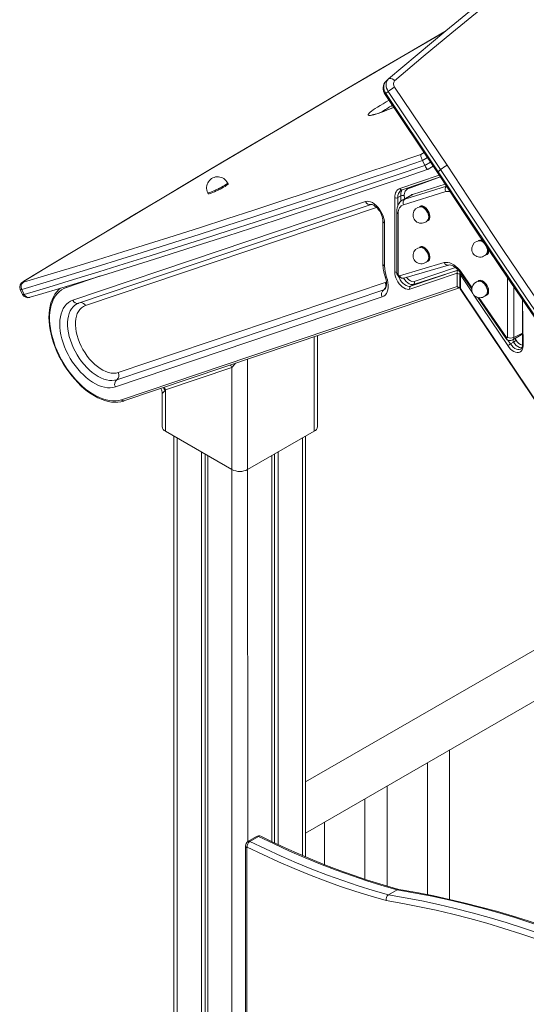
# Model space of a CAD drawing. Units: millimetres. Extents: x -3368 to 21295, y -8793 to 2871.
# Drawn here: x 5955 to 6413, y -4308 to -3418 of the extents above; entities that cross this region are included whole.
import ezdxf

# ---------------------------------------------------------------- set-up
doc = ezdxf.new("R2010")
doc.units = ezdxf.units.MM

msp = doc.modelspace()

# ---------------------------------------------------------------- linework, layer by layer
at = {"color": 7, "linetype": 'Continuous', "lineweight": 15}
for p, q in [((6288.49, -3471.88), (6286.3, -3473.81)), ((6285.51, -3485.86), (6332.87, -3556.49)), ((6288.32, -3483.19), (6286.13, -3485.12)), ((6286.13, -3485.12), (6333.48, -3555.74)), ((6335.67, -3553.81), (6288.32, -3483.19)), ((6294.06, -3479.21), (6341.42, -3549.86)), ((6319.23, -3545.64), (6321.43, -3550.1)), ((6324.25, -3553.58), (6329.05, -3550.81)), ((6335.67, -3553.81), (6333.48, -3555.74)), ((6143.61, -3566.81), (6143.17, -3565.92)), ((6300.77, -3572), (6335.39, -3560.33)), ((6339.71, -3566.93), (6311.09, -3576)), ((6125.22, -3574.73), (6125.66, -3575.63)), ((6300.22, -3572.25), (6300.77, -3572)), ((6340.28, -3573.64), (6302.16, -3585.72)), ((6003.26, -3671.88), (6267.78, -3582.72)), ((6294.16, -3646.19), (6294.16, -3579.17)), ((6299.82, -3577.54), (6296.99, -3579.17)), ((6309.2, -3576.74), (6301.43, -3581.23)), ((6303.31, -3580.49), (6311.09, -3576)), ((6008.4, -3674.57), (6272.91, -3585.42)), ((6296.11, -3592.02), (6296.11, -3646.71)), ((6297.28, -3593.65), (6297.28, -3648.35)), ((6317.15, -3587.32), (6316.85, -3587.49)), ((6283.5, -3600.21), (6283.5, -3638.84)), ((6284.97, -3602.25), (6284.97, -3640.88)), ((6323.85, -3599.62), (6324.15, -3599.44)), ((6370.23, -3617.96), (6369.93, -3618.14)), ((6317.15, -3623.98), (6316.85, -3624.15)), ((6298.37, -3649.66), (6338.97, -3637.82)), ((6323.85, -3636.28), (6324.15, -3636.1)), ((6376.93, -3630.26), (6377.23, -3630.09)), ((6302.26, -3651.89), (6342.69, -3640.09)), ((6308.45, -3659.2), (6351.26, -3644.77)), ((6044.4, -3737.13), (6285.61, -3655.84)), ((6350.73, -3647.38), (6307.91, -3661.81)), ((6350.73, -3659.54), (6350.73, -3647.38)), ((6352.97, -3648.19), (6352.97, -3660.36)), ((6353.56, -3649.01), (6353.56, -3661.17)), ((6354.02, -3647.44), (6363.8, -3661.57)), ((6370.23, -3654.62), (6369.93, -3654.8)), ((5955.73, -3662.25), (5957.93, -3666.72)), ((5957.15, -3662.08), (5959.34, -3666.55)), ((6284.27, -3662.35), (6043.06, -3743.64)), ((6047.42, -3761.77), (6350.73, -3659.54)), ((6049.47, -3762.85), (6352.78, -3660.62)), ((6311.28, -3657.57), (6308.45, -3659.2)), ((6353.31, -3661.47), (6656.62, -4113.89)), ((6353.56, -3661.17), (6656.86, -4113.59)), ((6282.93, -3668.85), (6041.72, -3750.15)), ((6369.13, -3669.28), (6394.64, -3706.18)), ((6376.93, -3666.92), (6377.23, -3666.75)), ((6409.54, -3671.2), (6409.54, -3712.32)), ((6224.26, -3786.05), (6224.26, -3703.94)), ((6400.78, -3707.72), (6408.55, -3703.22)), ((6401.49, -3709.65), (6398.66, -3711.28)), ((6147.08, -3732.61), (6086.98, -3752.86)), ((6147.08, -3824.83), (6147.08, -3732.61)), ((6086.98, -3752.86), (6086.98, -3790.14)), ((6084.05, -3756.11), (6084.05, -3786.05)), ((6086.98, -3790.14), (6147.08, -3824.83)), ((6094.66, -3794.57), (6094.66, -4592.23)), ((6161.22, -3824.83), (6221.33, -3790.14)), ((6213.65, -4174.72), (6213.65, -3794.57)), ((6119.5, -3808.91), (6119.5, -4552.26)), ((6122.78, -3810.8), (6122.78, -4553.98)), ((6125.16, -3812.18), (6125.16, -4555.98)), ((6183.14, -3812.18), (6183.14, -4161)), ((6185.53, -3810.8), (6185.53, -4162.11)), ((6188.8, -3808.91), (6188.8, -4163.64)), ((6529.74, -3924.63), (6213.65, -4107.1)), ((6213.65, -4153.29), (6552.06, -3957.93)), ((6343.76, -4213.14), (6343.76, -4078.18)), ((6323.76, -4089.73), (6323.76, -4208.91)), ((6287.19, -4201.13), (6287.19, -4110.84)), ((6267.19, -4122.38), (6267.19, -4194.93)), ((6230.62, -4181.68), (6230.62, -4143.49)), ((6169.33, -4156.4), (6161.55, -4160.89)), ((6163.27, -4160.79), (6171.05, -4156.3)), ((6159.35, -4164.81), (6159.35, -4867.99)), ((6160.52, -4166.45), (6160.52, -4869.62)), ((6288.53, -4209.02), (6296.31, -4204.53))]:
    msp.add_line(p, q, dxfattribs=at)
at = {"color": 8, "linetype": 'Continuous', "lineweight": 15}
for p, q in [((6286.43, -3492.63), (6289.05, -3491.14)), ((6317.75, -3540.09), (6320.72, -3538.38)), ((6323.81, -3542.99), (6319.23, -3545.64)), ((6321.43, -3550.1), (6326.58, -3547.13)), ((6298.72, -3570.92), (6334.44, -3558.88)), ((6335.39, -3560.33), (6306.13, -3571.23)), ((6303.31, -3580.49), (6340.95, -3568.83)), ((6296.99, -3579.17), (6296.99, -3586.75)), ((6299.82, -3582.43), (6299.82, -3577.54)), ((6302.65, -3577.54), (6303.31, -3580.49)), ((6277.81, -3588.06), (6014.72, -3676.73)), ((6351.62, -3644.57), (6311.28, -3657.57)), ((6311.81, -3654.97), (6349.15, -3642.38)), ((6351.26, -3644.77), (6351.62, -3644.57)), ((6353.53, -3646.81), (6353.45, -3646.71)), ((6354.46, -3646.77), (6363.96, -3660.5)), ((6028.25, -3649.92), (5997.56, -3660.26)), ((6364.49, -3665.31), (6353.56, -3649.01)), ((6396.15, -3705.43), (6396.15, -3651.51)), ((6285.18, -3661.93), (6284.27, -3662.35)), ((6401.81, -3659.83), (6401.81, -3705.43)), ((6396.37, -3712.87), (6365.73, -3667.16)), ((6370.19, -3669.51), (6395.07, -3705.49)), ((6409.54, -3671.2), (6410.13, -3713.13)), ((6221.33, -3790.14), (6221.33, -3704.93)), ((6396.21, -3707.62), (6398.66, -3711.28)), ((6401.49, -3709.65), (6400.78, -3707.72)), ((6401.81, -3705.43), (6409.54, -3701.59)), ((6402.78, -3706.56), (6403.79, -3708.06)), ((6161.22, -3725.18), (6161.22, -3824.83)), ((6097.58, -3796.26), (6097.58, -4590.54)), ((6210.72, -3796.26), (6210.72, -4173.48)), ((6147.08, -3824.83), (6147.08, -5184.07)), ((6161.22, -3824.83), (6161.57, -4160.93))]:
    msp.add_line(p, q, dxfattribs=at)
at = {"color": 7, "linetype": 'Continuous', "lineweight": 15, "flags": 128}
for points in [[(6288.49, -3471.88), (6314.3, -3450.01), (6340.34, -3428.41), (6366.61, -3407.09), (6393.11, -3386.05), (6419.84, -3365.28), (6446.79, -3344.8), (6473.96, -3324.59), (6501.36, -3304.67), (6528.97, -3285.03), (6556.8, -3265.67), (6557.03, -3265.54)], [(6372.09, -3408.93), (6345.85, -3430.23), (6319.84, -3451.79), (6294.07, -3473.63)], [(6339.43, -3429.17), (6330.62, -3434.29), (6302.47, -3450.7), (6274.51, -3467.04), (6246.73, -3483.32), (6219.13, -3499.53), (6191.72, -3515.68), (6164.5, -3531.76), (6137.48, -3547.78), (6110.64, -3563.72), (6084, -3579.59), (6057.55, -3595.4), (6031.3, -3611.13), (6005.25, -3626.79), (5979.4, -3642.37), (5958.65, -3654.92)], [(6286.3, -3473.81), (6285.42, -3474.88), (6284.78, -3476.13), (6284.37, -3477.52), (6284.22, -3479.02), (6284.32, -3480.57), (6284.69, -3482.13), (6285.29, -3483.66), (6286.13, -3485.12)], [(6288.32, -3483.19), (6287.49, -3481.73), (6286.88, -3480.2), (6286.52, -3478.63), (6286.41, -3477.08), (6286.56, -3475.59), (6286.97, -3474.2), (6287.62, -3472.95), (6288.49, -3471.88)], [(6288.49, -3471.88), (6289.41, -3471.44), (6290.6, -3471.48), (6291.94, -3471.97), (6293.27, -3472.87), (6294.04, -3473.59), (6294.07, -3473.63)], [(6293.32, -3497.51), (6292.37, -3497.92), (6289.47, -3499.13), (6286.74, -3500.22), (6284.2, -3501.21), (6281.86, -3502.07), (6279.76, -3502.8), (6277.92, -3503.39), (6276.36, -3503.85), (6275.11, -3504.16), (6274.3, -3504.33), (6273.81, -3504.4), (6273.62, -3504.42), (6273.63, -3504.42)], [(5958.75, -3655.49), (5980.74, -3648.89), (6003.02, -3642.14), (6025.57, -3635.23), (6048.41, -3628.16), (6071.53, -3620.93), (6094.93, -3613.54), (6118.61, -3606), (6142.55, -3598.3), (6166.78, -3590.45), (6191.27, -3582.44), (6216.03, -3574.28), (6241.06, -3565.96), (6266.36, -3557.49), (6291.93, -3548.86), (6317.75, -3540.09)], [(6317.75, -3540.09), (6317.75, -3540.09), (6317.64, -3540.7), (6317.84, -3541.97), (6318.24, -3543.29), (6318.68, -3544.42), (6319.23, -3545.64)], [(6319.23, -3545.64), (6293.17, -3554.5), (6267.38, -3563.2), (6241.86, -3571.76), (6216.6, -3580.15), (6191.62, -3588.39), (6166.91, -3596.48), (6142.48, -3604.4), (6118.33, -3612.17), (6094.45, -3619.78), (6070.86, -3627.23), (6047.55, -3634.52), (6024.52, -3641.65), (6001.77, -3648.62), (5979.32, -3655.43), (5957.15, -3662.08)], [(5959.34, -3666.55), (5981.51, -3659.9), (6003.97, -3653.09), (6026.71, -3646.12), (6049.74, -3638.99), (6073.05, -3631.7), (6096.65, -3624.25), (6120.52, -3616.64), (6144.68, -3608.87), (6169.11, -3600.94), (6193.82, -3592.86), (6218.8, -3584.62), (6244.05, -3576.22), (6269.57, -3567.67), (6295.37, -3558.97), (6321.43, -3550.1)], [(5964.57, -3669.21), (5973.18, -3666.64), (5993.51, -3660.52), (6014.07, -3654.27), (6034.88, -3647.88), (6055.92, -3641.36), (6077.19, -3634.7), (6098.7, -3627.92), (6120.45, -3621), (6142.42, -3613.95), (6164.63, -3606.77), (6187.06, -3599.45), (6209.73, -3592.01), (6232.62, -3584.44), (6255.73, -3576.73), (6279.07, -3568.9), (6302.64, -3560.94), (6324.25, -3553.58)], [(6321.43, -3550.1), (6322.03, -3551.24), (6322.6, -3552.17), (6323.29, -3553.06), (6323.97, -3553.6), (6324.25, -3553.58)], [(6332.87, -3556.49), (6342.73, -3571.54), (6365.99, -3606.68), (6389.48, -3641.69), (6413.19, -3676.57), (6437.12, -3711.32), (6461.27, -3745.93), (6485.64, -3780.41), (6510.23, -3814.76), (6535.03, -3848.96), (6560.05, -3883.02), (6585.28, -3916.93), (6610.72, -3950.71), (6636.38, -3984.33), (6662.24, -4017.81), (6688.31, -4051.13), (6714.58, -4084.3), (6739.67, -4115.58), (6741.45, -4117.79)], [(6333.48, -3555.74), (6358.88, -3594.32), (6384.56, -3632.74), (6410.51, -3671), (6436.72, -3709.11), (6463.2, -3747.06), (6489.94, -3784.84), (6516.94, -3822.46), (6544.2, -3859.9), (6571.72, -3897.18), (6599.49, -3934.29), (6627.51, -3971.21), (6655.79, -4007.96), (6684.32, -4044.53), (6713.1, -4080.92), (6742.12, -4117.12)], [(6744.31, -4115.19), (6715.29, -4078.99), (6686.51, -4042.6), (6657.99, -4006.03), (6629.71, -3969.28), (6601.68, -3932.35), (6573.91, -3895.25), (6546.39, -3857.97), (6519.13, -3820.52), (6492.13, -3782.91), (6465.39, -3745.12), (6438.92, -3707.18), (6412.7, -3669.07), (6386.76, -3630.8), (6361.08, -3592.38), (6335.67, -3553.81)], [(6341.42, -3549.86), (6366.81, -3588.41), (6392.47, -3626.8), (6418.39, -3665.03), (6444.59, -3703.11), (6471.04, -3741.03), (6497.76, -3778.78), (6524.74, -3816.37), (6551.98, -3853.79), (6579.48, -3891.04), (6607.23, -3928.12), (6635.23, -3965.02), (6663.49, -4001.74), (6691.99, -4038.28), (6720.75, -4074.64), (6749.75, -4110.81)], [(6125.66, -3575.63), (6125.9, -3575.71), (6126.45, -3575.63), (6127.31, -3575.38), (6128.42, -3574.99), (6129.76, -3574.46), (6131.28, -3573.82), (6132.92, -3573.08), (6134.62, -3572.27), (6136.32, -3571.43), (6137.96, -3570.57), (6139.48, -3569.75), (6140.82, -3568.97), (6141.95, -3568.27), (6142.8, -3567.69), (6143.36, -3567.23), (6143.61, -3566.91), (6143.61, -3566.81)], [(6294.16, -3579.17), (6294.24, -3577.66), (6294.46, -3576.25), (6294.84, -3574.96), (6295.36, -3573.82), (6296.02, -3572.83), (6296.8, -3572.01), (6297.71, -3571.37), (6298.72, -3570.92)], [(6300.22, -3572.25), (6300.12, -3572.29), (6300.1, -3572.3)], [(6306.13, -3571.23), (6305.36, -3571.58), (6304.67, -3572.07), (6304.06, -3572.69), (6303.56, -3573.45), (6303.17, -3574.32), (6302.88, -3575.3), (6302.7, -3576.38), (6302.65, -3577.54)], [(6267.78, -3582.72), (6269.19, -3582.45), (6270.73, -3582.52), (6272.36, -3582.95), (6274.05, -3583.7), (6275.74, -3584.78), (6277.4, -3586.15), (6278.98, -3587.77), (6280.44, -3589.6), (6281.75, -3591.61), (6282.87, -3593.72), (6283.77, -3595.9), (6284.43, -3598.09), (6284.83, -3600.22), (6284.97, -3602.25)], [(6301.43, -3581.23), (6300.06, -3582.19), (6298.86, -3583.4), (6297.86, -3584.82), (6297.08, -3586.44), (6296.52, -3588.25), (6296.19, -3590.24), (6296.11, -3592.02)], [(6311.09, -3576), (6309.76, -3576.45), (6309.2, -3576.74)], [(6272.91, -3585.42), (6272.95, -3585.41), (6273.2, -3585.39), (6273.66, -3585.45), (6274.39, -3585.68), (6275.29, -3586.11), (6276.32, -3586.77), (6277.41, -3587.66), (6278.53, -3588.77), (6279.61, -3590.07), (6280.63, -3591.53), (6281.53, -3593.1), (6282.28, -3594.72), (6282.86, -3596.33), (6283.25, -3597.87), (6283.46, -3599.28), (6283.5, -3600.21)], [(6302.16, -3585.72), (6301.08, -3586.08), (6300.12, -3586.63), (6299.28, -3587.39), (6298.57, -3588.33), (6298.01, -3589.45), (6297.61, -3590.72), (6297.36, -3592.13), (6297.28, -3593.65)], [(6325.6, -3596.24), (6325.48, -3594.89), (6325.11, -3593.47), (6324.52, -3592.05), (6323.74, -3590.69), (6322.8, -3589.47), (6321.75, -3588.44), (6320.65, -3587.66), (6319.55, -3587.17), (6318.5, -3586.99), (6317.57, -3587.13), (6317.15, -3587.32)], [(6324.89, -3596.65), (6324.77, -3595.3), (6324.4, -3593.88), (6323.81, -3592.46), (6323.03, -3591.1), (6322.09, -3589.88), (6321.05, -3588.85), (6319.94, -3588.07), (6318.84, -3587.58), (6317.8, -3587.4), (6317.46, -3587.41)], [(6377.98, -3627.29), (6377.85, -3625.95), (6377.49, -3624.53), (6376.9, -3623.1), (6376.11, -3621.74), (6375.17, -3620.52), (6374.13, -3619.5), (6373.03, -3618.72), (6371.93, -3618.22), (6370.88, -3618.04), (6370.55, -3618.05)], [(6325.6, -3632.9), (6325.48, -3631.56), (6325.11, -3630.14), (6324.52, -3628.71), (6323.74, -3627.35), (6322.8, -3626.13), (6321.75, -3625.1), (6320.65, -3624.33), (6319.55, -3623.83), (6318.5, -3623.65), (6317.57, -3623.79), (6317.15, -3623.98)], [(6324.89, -3633.31), (6324.77, -3631.96), (6324.4, -3630.54), (6323.81, -3629.12), (6323.03, -3627.76), (6322.09, -3626.54), (6321.05, -3625.51), (6319.94, -3624.73), (6318.84, -3624.24), (6317.8, -3624.06), (6317.46, -3624.07)], [(6378.68, -3626.88), (6378.56, -3625.54), (6378.5, -3625.22)], [(6338.97, -3637.82), (6340.54, -3637.63), (6342.22, -3637.75), (6343.98, -3638.2), (6345.8, -3638.96), (6347.63, -3640.02), (6349.45, -3641.36), (6351.22, -3642.95), (6352.9, -3644.76), (6354.46, -3646.77)], [(6307.91, -3661.81), (6306.69, -3662.03), (6305.35, -3661.93), (6303.94, -3661.51), (6302.48, -3660.79), (6301.03, -3659.77), (6299.62, -3658.49), (6298.31, -3657), (6297.12, -3655.33), (6296.1, -3653.54), (6295.27, -3651.67), (6294.66, -3649.79), (6294.29, -3647.94), (6294.16, -3646.19)], [(6342.69, -3640.09), (6343.02, -3640.03), (6343.82, -3640), (6344.77, -3640.14), (6345.95, -3640.51), (6347.24, -3641.12), (6348.61, -3641.97), (6350.02, -3643.05), (6351.43, -3644.36), (6352.81, -3645.88), (6354.12, -3647.57)], [(6354.02, -3647.44), (6354.01, -3647.41), (6354.17, -3647.1), (6354.44, -3646.8), (6354.46, -3646.77)], [(5959.04, -3654.73), (5958.63, -3654.99), (5958.32, -3655.22), (5958.12, -3655.4), (5958.03, -3655.52), (5958.04, -3655.6), (5958.17, -3655.62), (5958.41, -3655.58), (5958.75, -3655.49)], [(5959.04, -3654.73), (5959.01, -3654.74), (5958.65, -3654.92)], [(6286.81, -3651.03), (6287.55, -3653.51), (6288.04, -3655.94), (6288.27, -3658.28), (6288.24, -3660.48), (6287.95, -3662.51), (6287.4, -3664.33), (6286.61, -3665.9), (6285.59, -3667.19), (6284.35, -3668.18), (6282.93, -3668.85)], [(6285.62, -3650.62), (6285.95, -3651.62), (6286.43, -3653.53), (6286.72, -3655.32), (6286.83, -3656.95), (6286.76, -3658.38), (6286.56, -3659.57), (6286.27, -3660.51), (6285.92, -3661.18), (6285.57, -3661.63), (6285.2, -3661.92), (6285.18, -3661.93)], [(6378.68, -3663.54), (6378.56, -3662.2), (6378.19, -3660.78), (6377.6, -3659.36), (6376.82, -3658), (6375.88, -3656.78), (6374.84, -3655.75), (6373.73, -3654.97), (6372.63, -3654.48), (6371.59, -3654.3), (6370.65, -3654.43), (6370.23, -3654.62)], [(6377.98, -3663.95), (6377.85, -3662.61), (6377.49, -3661.19), (6376.9, -3659.76), (6376.11, -3658.41), (6375.17, -3657.18), (6374.13, -3656.16), (6373.03, -3655.38), (6371.93, -3654.88), (6370.88, -3654.7), (6370.55, -3654.71)], [(5990.87, -3661.96), (5990.53, -3662.24), (5988.72, -3664.16), (5987.11, -3666.33), (5985.69, -3668.73), (5984.48, -3671.35), (5983.49, -3674.19), (5982.71, -3677.23), (5982.16, -3680.45), (5981.83, -3683.83), (5981.74, -3687.35), (5981.88, -3690.99), (5982.24, -3694.73), (5982.83, -3698.56), (5983.64, -3702.44), (5984.67, -3706.36), (5985.9, -3710.3), (5987.34, -3714.24), (5988.97, -3718.16), (5990.79, -3722.03), (5992.78, -3725.84), (5994.94, -3729.57), (5997.25, -3733.19), (5999.71, -3736.69), (6002.29, -3740.06), (6004.99, -3743.26), (6007.79, -3746.29), (6010.68, -3749.12), (6013.64, -3751.75), (6016.66, -3754.16), (6019.72, -3756.33), (6022.81, -3758.25), (6025.91, -3759.92), (6029.01, -3761.31), (6032.08, -3762.43), (6035.12, -3763.26), (6038.11, -3763.8), (6041.02, -3764.04), (6043.83, -3763.98), (6046.54, -3763.62), (6048.96, -3763.01), (6049.47, -3762.85)], [(5997.56, -3660.26), (5995.16, -3661.25), (5992.94, -3662.54), (5990.9, -3664.14), (5989.05, -3666.02), (5987.41, -3668.18), (5985.98, -3670.61), (5984.78, -3673.28), (5983.81, -3676.19), (5983.08, -3679.31), (5982.59, -3682.63), (5982.35, -3686.12), (5982.36, -3689.77), (5982.61, -3693.54), (5983.11, -3697.43), (5983.86, -3701.4), (5984.84, -3705.42), (5986.05, -3709.48), (5987.49, -3713.56), (5989.14, -3717.61), (5991, -3721.63), (5993.05, -3725.58), (5995.29, -3729.44), (5997.69, -3733.18), (6000.25, -3736.79), (6002.94, -3740.24), (6005.75, -3743.51), (6008.67, -3746.58), (6011.67, -3749.43), (6014.74, -3752.05), (6017.85, -3754.41), (6021, -3756.5), (6024.15, -3758.31), (6027.29, -3759.83), (6030.41, -3761.05), (6033.47, -3761.97), (6036.47, -3762.56), (6039.38, -3762.84), (6042.19, -3762.8), (6044.87, -3762.44), (6047.42, -3761.77)], [(5990.87, -3661.96), (5991.2, -3661.67), (5992.1, -3660.91)], [(6041.72, -3750.15), (6039.46, -3750.73), (6037.07, -3750.98), (6034.56, -3750.92), (6031.96, -3750.53), (6029.28, -3749.83), (6026.54, -3748.81), (6023.77, -3747.49), (6020.99, -3745.87), (6018.23, -3743.98), (6015.49, -3741.81), (6012.82, -3739.4), (6010.22, -3736.77), (6007.72, -3733.92), (6005.34, -3730.89), (6003.09, -3727.7), (6001.01, -3724.38), (5999.1, -3720.95), (5997.37, -3717.43), (5995.85, -3713.87), (5994.54, -3710.28), (5993.46, -3706.7), (5992.61, -3703.16), (5992, -3699.67), (5991.63, -3696.28), (5991.52, -3693.01), (5991.65, -3689.88), (5992.04, -3686.92), (5992.66, -3684.16), (5993.53, -3681.61), (5994.63, -3679.3), (5995.96, -3677.25), (5997.5, -3675.46), (5999.24, -3673.97), (6001.16, -3672.77), (6003.26, -3671.88)], [(6014.72, -3676.73), (6012.85, -3677.55), (6011.15, -3678.7), (6009.66, -3680.16), (6008.39, -3681.91), (6007.34, -3683.93), (6006.54, -3686.21), (6006, -3688.71), (6005.71, -3691.42), (6005.68, -3694.29), (6005.92, -3697.3), (6006.41, -3700.42), (6007.16, -3703.6), (6008.15, -3706.83), (6009.37, -3710.06), (6010.82, -3713.25), (6012.48, -3716.37), (6014.32, -3719.39), (6016.32, -3722.27), (6018.48, -3724.99), (6020.75, -3727.5), (6023.12, -3729.79), (6025.56, -3731.83), (6028.05, -3733.6), (6030.55, -3735.08), (6033.04, -3736.25), (6035.49, -3737.09), (6037.88, -3737.61), (6040.18, -3737.79), (6042.36, -3737.63), (6044.4, -3737.13)], [(6006.67, -3675.36), (6008.02, -3674.71), (6008.4, -3674.57)], [(6394.64, -3706.18), (6394.63, -3706.15), (6394.78, -3705.83), (6395.05, -3705.51), (6395.07, -3705.49)], [(6395.07, -3705.49), (6395.24, -3705.68), (6395.42, -3705.82), (6395.61, -3705.91), (6395.79, -3705.93), (6395.94, -3705.89), (6396.06, -3705.79), (6396.13, -3705.63), (6396.15, -3705.43)], [(6410.13, -3713.13), (6410, -3714.74), (6409.63, -3716.15), (6409.02, -3717.34), (6408.19, -3718.25), (6407.17, -3718.86), (6405.98, -3719.16), (6404.66, -3719.13), (6403.26, -3718.79), (6401.81, -3718.13), (6400.35, -3717.17), (6398.93, -3715.95), (6397.59, -3714.51), (6396.37, -3712.87)], [(6163.27, -4160.79), (6177.35, -4167.58), (6191.41, -4174.02), (6205.43, -4180.1), (6219.41, -4185.83), (6233.35, -4191.19), (6247.24, -4196.2), (6261.07, -4200.84), (6274.83, -4205.11), (6288.53, -4209.02)], [(6296.31, -4204.53), (6282.61, -4200.62), (6268.84, -4196.35), (6255.01, -4191.71), (6241.13, -4186.7), (6227.19, -4181.33), (6213.21, -4175.61), (6199.19, -4169.53), (6185.13, -4163.09), (6171.05, -4156.3)], [(6297.89, -4204.21), (6292.67, -4202.74), (6280.72, -4199.23), (6268.71, -4195.44), (6256.66, -4191.37), (6244.56, -4187.03), (6232.41, -4182.4), (6220.24, -4177.5), (6208.03, -4172.33), (6195.79, -4166.89), (6183.52, -4161.18), (6173.09, -4156.11)], [(6286.54, -4214.26), (6272.81, -4210.35), (6259, -4206.06), (6245.14, -4201.41), (6231.21, -4196.4), (6217.24, -4191.02), (6203.22, -4185.29), (6189.16, -4179.19), (6175.06, -4172.74), (6160.94, -4165.94)], [(6297.89, -4204.21), (6297.29, -4204.19), (6296.31, -4204.53)], [(6603.56, -4315.53), (6588.91, -4307.53), (6574.27, -4299.8), (6559.63, -4292.34), (6545.01, -4285.14), (6530.41, -4278.2), (6515.82, -4271.54), (6501.26, -4265.15), (6486.73, -4259.03), (6472.23, -4253.19), (6457.76, -4247.62), (6443.33, -4242.32), (6428.94, -4237.31), (6414.6, -4232.57), (6400.3, -4228.12), (6386.06, -4223.94), (6371.86, -4220.05), (6357.73, -4216.44), (6343.65, -4213.12), (6329.65, -4210.08), (6315.7, -4207.32), (6301.83, -4204.86), (6297.89, -4204.21)], [(6627.93, -4346.43), (6612.12, -4337.11), (6596.3, -4328.09), (6580.49, -4319.38), (6564.69, -4310.97), (6548.9, -4302.87), (6533.13, -4295.09), (6517.38, -4287.61), (6501.65, -4280.45), (6485.96, -4273.61), (6470.3, -4267.09), (6454.67, -4260.89), (6439.09, -4255.01), (6423.56, -4249.45), (6408.07, -4244.22), (6392.64, -4239.32), (6377.27, -4234.75), (6361.97, -4230.5), (6346.73, -4226.59), (6331.57, -4223), (6316.48, -4219.76), (6301.47, -4216.84), (6286.54, -4214.26)], [(6288.53, -4209.02), (6303.49, -4211.61), (6318.54, -4214.54), (6333.67, -4217.8), (6348.88, -4221.39), (6364.16, -4225.31), (6379.5, -4229.57), (6394.91, -4234.16), (6410.38, -4239.08), (6425.9, -4244.32), (6441.48, -4249.89), (6457.1, -4255.79), (6472.77, -4262.01), (6488.47, -4268.55), (6504.21, -4275.41), (6519.97, -4282.59), (6535.77, -4290.08), (6551.58, -4297.89), (6567.41, -4306.01), (6583.25, -4314.44), (6599.1, -4323.18), (6614.96, -4332.22), (6630.81, -4341.56)]]:
    msp.add_lwpolyline(points, dxfattribs=at)
at = {"color": 8, "linetype": 'Continuous', "lineweight": 15, "flags": 128}
for points in [[(6339.43, -3429.17), (6332.48, -3433.24), (6302.47, -3450.74), (6272.66, -3468.16), (6243.06, -3485.51), (6213.68, -3502.79), (6184.5, -3519.99), (6155.54, -3537.11), (6126.8, -3554.15), (6098.28, -3571.12), (6069.98, -3588.01), (6041.91, -3604.81), (6014.06, -3621.54), (5986.43, -3638.17), (5959.04, -3654.73)], [(6285.51, -3485.86), (6285.51, -3485.85), (6285.56, -3485.71), (6285.77, -3485.46), (6286.13, -3485.12)], [(6293.32, -3497.51), (6290.16, -3498.88), (6287.12, -3500.11), (6284.28, -3501.22), (6281.64, -3502.2), (6279.25, -3503.04), (6277.1, -3503.73), (6275.23, -3504.27), (6273.64, -3504.66), (6272.34, -3504.89), (6271.35, -3504.95), (6270.67, -3504.86), (6270.31, -3504.61), (6270.27, -3504.19), (6270.56, -3503.63), (6271.16, -3502.91), (6272.08, -3502.05), (6273.3, -3501.05), (6274.82, -3499.92), (6276.63, -3498.67), (6278.71, -3497.3), (6281.05, -3495.83), (6283.63, -3494.27), (6286.43, -3492.63)], [(6332.87, -3556.49), (6332.95, -3556.27), (6333.48, -3555.74)], [(6125.22, -3574.73), (6125.46, -3574.81), (6126.02, -3574.73), (6126.87, -3574.49), (6127.98, -3574.1), (6129.33, -3573.57), (6130.84, -3572.93), (6132.48, -3572.19), (6134.18, -3571.38), (6135.88, -3570.53), (6137.52, -3569.68), (6139.04, -3568.85), (6140.39, -3568.08), (6141.51, -3567.38), (6142.36, -3566.79), (6142.92, -3566.33), (6143.17, -3566.02), (6143.17, -3565.92)], [(6143.61, -3566.81), (6143.61, -3566.91), (6143.36, -3567.23), (6142.8, -3567.69), (6141.95, -3568.27), (6140.82, -3568.97), (6139.48, -3569.75), (6137.96, -3570.57), (6136.32, -3571.43), (6134.62, -3572.27), (6132.92, -3573.08), (6131.28, -3573.82), (6129.76, -3574.46), (6128.42, -3574.99), (6127.31, -3575.38), (6126.45, -3575.63), (6125.9, -3575.71), (6125.66, -3575.63)], [(6301.43, -3581.23), (6301.98, -3580.94), (6303.31, -3580.49)], [(6316.85, -3587.49), (6316.43, -3587.24), (6317.22, -3586.73), (6318.17, -3586.54), (6319.23, -3586.66), (6320.36, -3587.1), (6321.51, -3587.83), (6322.61, -3588.82), (6323.63, -3590.03), (6324.5, -3591.39), (6325.2, -3592.85), (6325.68, -3594.33), (6325.92, -3595.76), (6325.92, -3597.09), (6325.68, -3598.24), (6325.2, -3599.16), (6324.5, -3599.81), (6323.63, -3600.17), (6323.85, -3599.62)], [(6316.85, -3624.15), (6316.43, -3623.98), (6317.22, -3623.47), (6318.17, -3623.28), (6319.23, -3623.4), (6320.36, -3623.84), (6321.51, -3624.58), (6322.61, -3625.57), (6323.63, -3626.77), (6324.5, -3628.14), (6325.2, -3629.59), (6325.68, -3631.07), (6325.92, -3632.51), (6325.92, -3633.83), (6325.68, -3634.98), (6325.2, -3635.91), (6324.5, -3636.56), (6323.63, -3636.91), (6323.85, -3636.28)], [(6378.5, -3625.22), (6379.01, -3626.41), (6379.01, -3627.73), (6378.76, -3628.88), (6378.28, -3629.8), (6377.58, -3630.46), (6376.71, -3630.81), (6376.93, -3630.26)], [(6351.62, -3644.57), (6351.61, -3644.74), (6351.26, -3644.77)], [(6285.61, -3655.84), (6286.48, -3655.39), (6286.76, -3655.17)], [(6285.62, -3650.62), (6285.65, -3650.68), (6285.87, -3650.87), (6286.26, -3650.99), (6286.81, -3651.03)], [(6297.96, -3650.88), (6298.27, -3651.61), (6299.21, -3653.41), (6300.35, -3655.08), (6301.64, -3656.55), (6303.04, -3657.76), (6304.47, -3658.66), (6305.89, -3659.21), (6307.24, -3659.4), (6308.45, -3659.2)], [(6311.28, -3657.57), (6310.07, -3657.76), (6308.72, -3657.58), (6307.3, -3657.03), (6305.87, -3656.13), (6304.47, -3654.92), (6303.18, -3653.44), (6302.21, -3651.9)], [(6304.92, -3651.11), (6305.84, -3652.28), (6307.03, -3653.45), (6308.29, -3654.34), (6309.55, -3654.91), (6310.74, -3655.12), (6311.81, -3654.97)], [(6369.93, -3654.8), (6369.51, -3654.54), (6370.3, -3654.04), (6371.25, -3653.84), (6372.32, -3653.97), (6373.45, -3654.4), (6374.59, -3655.14), (6375.7, -3656.13), (6376.71, -3657.33), (6377.58, -3658.7), (6378.28, -3660.15), (6378.76, -3661.63), (6379.01, -3663.07), (6379.01, -3664.39), (6378.76, -3665.54), (6378.28, -3666.47), (6377.58, -3667.12), (6376.71, -3667.47), (6376.93, -3666.92)], [(5957.15, -3662.08), (5956.47, -3662.26), (5956, -3662.33), (5955.76, -3662.28), (5955.73, -3662.25)], [(6353.31, -3661.47), (6353.31, -3661.47), (6353.33, -3661.41), (6353.41, -3661.31), (6353.56, -3661.17)], [(5957.93, -3666.72), (5957.95, -3666.75), (5958.2, -3666.8), (5958.66, -3666.73), (5959.34, -3666.55)], [(5959.34, -3666.55), (5960.28, -3667.91), (5961.54, -3668.87), (5962.99, -3669.34), (5964.44, -3669.25), (5964.57, -3669.21)], [(6043.06, -3743.64), (6040.93, -3744.18), (6038.68, -3744.39), (6036.31, -3744.28), (6033.84, -3743.85), (6031.31, -3743.11), (6028.72, -3742.06), (6026.12, -3740.71), (6023.51, -3739.07), (6020.92, -3737.16), (6018.38, -3734.99), (6015.91, -3732.59), (6013.53, -3729.97), (6011.27, -3727.16), (6009.14, -3724.19), (6007.16, -3721.08), (6005.35, -3717.86), (6003.73, -3714.56), (6002.31, -3711.21), (6001.11, -3707.84), (6000.13, -3704.48), (5999.38, -3701.16), (5998.88, -3697.92), (5998.62, -3694.77), (5998.62, -3691.75), (5998.86, -3688.88), (5999.34, -3686.2), (6000.07, -3683.73), (6001.03, -3681.48), (6002.22, -3679.48), (6003.62, -3677.75), (6005.23, -3676.3), (6006.67, -3675.36)], [(6398.66, -3711.28), (6399.88, -3712.88), (6401.22, -3714.24), (6402.64, -3715.33), (6404.08, -3716.09), (6405.47, -3716.49), (6406.76, -3716.51), (6407.91, -3716.16), (6408.06, -3716.06)], [(6409.07, -3714.91), (6408.3, -3714.85), (6406.9, -3714.45), (6405.47, -3713.7), (6404.05, -3712.61), (6402.71, -3711.24), (6401.49, -3709.65)], [(6145.69, -3730.42), (6146.09, -3730.94), (6147.08, -3732.61)], [(6086.64, -3753.3), (6085.03, -3755.21), (6084.51, -3755.74), (6084.16, -3756.05), (6084.05, -3756.11), (6084.05, -3756.11)], [(6085.59, -3750.68), (6085.99, -3751.2), (6086.98, -3752.86)], [(6085.59, -3750.68), (6085.66, -3751.57), (6086.64, -3753.3)], [(6632.06, -4333.19), (6622.73, -4327.73), (6606.88, -4318.69), (6591.03, -4309.95), (6575.19, -4301.52), (6559.36, -4293.4), (6543.54, -4285.59), (6527.75, -4278.1), (6511.98, -4270.92), (6496.25, -4264.06), (6480.54, -4257.52), (6464.88, -4251.3), (6449.26, -4245.4), (6433.68, -4239.83), (6418.16, -4234.59), (6402.69, -4229.67), (6387.28, -4225.08), (6371.93, -4220.82), (6356.66, -4216.9), (6341.45, -4213.3), (6326.32, -4210.05), (6311.27, -4207.12), (6296.31, -4204.53)]]:
    msp.add_lwpolyline(points, dxfattribs=at)
at = {"color": 7, "linetype": 'Continuous', "lineweight": 15}
for centre, radius, start, end in [((6293.1, -3480.31), 9.4, 136.29722, 216.24612), ((6297.6, -3476.43), 4.51, 141.62609, 218.11282), ((6315.07, -3515.62), 42.04, 119.98968, 129.50566), ((6360.91, -3584.42), 39.68, 119.41957, 129.50259), ((6134.19, -3570.32), 10, 26.16157, 206.16157), ((6343.81, -3571.68), 4.04, 135.05363, 208.99351), ((6295.57, -3576.44), 3.07, 242.60967, 297.39033), ((6301.23, -3580.27), 3.07, 62.60967, 117.39033), ((6305.81, -3583.79), 4.14, 127.23728, 207.90259), ((6318.14, -3594.83), 7.45, 95.212, 324.78262), ((6322.18, -3596.62), 3.44, 304.91595, 6.39623), ((6320.78, -3596.87), 4.12, 326.8123, 3.10176), ((6371.22, -3625.47), 7.45, 95.212, 324.78262), ((6371.69, -3621.32), 3.66, 52.54118, 113.37743), ((6318.14, -3631.49), 7.45, 95.212, 324.78262), ((6375.26, -3627.26), 3.44, 304.91595, 6.39623), ((6373.86, -3627.51), 4.12, 326.8123, 3.10176), ((6322.18, -3633.28), 3.44, 304.91595, 6.39623), ((6320.78, -3633.53), 4.12, 326.8123, 3.10176), ((6342.14, -3636.81), 3.33, 197.73448, 279.55684), ((6320.15, -3638.33), 36.65, 180.80311, 199.59587), ((6316.53, -3640.38), 31.57, 180.90762, 199.7129), ((6301.26, -3646.84), 5.15, 178.63126, 280.67277), ((6352.44, -3646.37), 1.99, 126.39613, 210.32383), ((6354.97, -3648.19), 2, 136.17472, 180), ((5960.88, -3660.06), 5.6, 113.53229, 203.08871), ((5961.39, -3659.62), 4.91, 122.64121, 210.07136), ((6281.32, -3658.35), 4.97, 306.39613, 30.32383), ((6298.57, -3648.39), 1.29, 178.20518, 260.94819), ((6301.51, -3648.69), 3.29, 197.27125, 283.32425), ((6310.1, -3655.97), 1.99, 306.39613, 30.32383), ((6371.22, -3662.13), 7.45, 95.212, 324.78262), ((6287.22, -3666.35), 4.97, 126.39613, 210.32383), ((6309.63, -3660.8), 1.99, 126.39613, 210.32383), ((6351.26, -3659.32), 2, 319.50213, 328.7882), ((6354.97, -3660.36), 2, 180, 213.83848), ((6375.26, -3663.93), 3.44, 304.91595, 6.39623), ((6373.86, -3664.17), 4.12, 326.8123, 3.10176), ((5962.66, -3664.21), 5.36, 207.94282, 290.94374), ((6398.48, -3703.87), 4.48, 211.05521, 300.83313), ((6398.98, -3699.97), 6.15, 242.60967, 297.39033), ((6393.09, -3695.09), 16.82, 299.98968, 309.50566), ((6407.28, -3701.34), 2.27, 304.09877, 353.71395), ((6407.07, -3725.85), 16.82, 119.98968, 129.50566), ((6405.69, -3712.96), 3.9, 307.46107, 9.50335), ((6046, -3747.64), 4.97, 126.39613, 210.32383), ((6040.11, -3739.64), 4.97, 306.39613, 30.32383), ((6076.48, -3755.9), 7.57, 358.41261, 34.27424), ((6089.05, -3785.56), 5.03, 185.6948, 245.62534), ((6219.25, -3785.56), 5.03, 294.37466, 354.3052), ((6154.15, -3811.19), 15.37, 242.60967, 297.39033), ((6163.65, -4164.69), 4.3, 118.87351, 181.58425), ((6166.01, -4165.13), 5.13, 122.21547, 189.11314), ((6171.48, -4159.81), 4.03, 66.52764, 122.2995), ((6172.2, -4157.61), 1.75, 59.43938, 131.12259), ((6160.94, -4166.37), 0.426, 89.12346, 190.38638), ((6291.35, -4213.09), 4.94, 124.7109, 193.74626)]:
    msp.add_arc(centre, radius, start, end, dxfattribs=at)
at = {"color": 8, "linetype": 'Continuous', "lineweight": 15}
for centre, radius, start, end in [((6365.5, -3625.98), 149.48, 119.39229, 123.99336), ((6304.72, -3578.53), 7.75, 126.57195, 184.74023), ((6300.35, -3570.3), 1.75, 200.71938, 283.8369), ((6308.22, -3576.14), 8.52, 150.94731, 189.49166), ((6304.13, -3572.19), 2.22, 25.67741, 52.9651), ((6341.73, -3581.35), 7.84, 70.03519, 100.63316), ((6271.87, -3581.16), 4.38, 200.86916, 283.68711), ((6298.02, -3591.88), 1.92, 184.05667, 247.26347), ((6286.01, -3599.96), 2.52, 185.76228, 245.55786), ((6371.74, -3620.92), 3.32, 48.97066, 122.97647), ((6286.01, -3638.59), 2.51, 185.6948, 245.62534), ((6295.89, -3643.64), 3.08, 235.71846, 273.99954), ((6298.11, -3646.51), 2.01, 185.6948, 245.62534), ((6352.83, -3645.1), 3.1, 227.36376, 272.62931), ((6353.97, -3648.09), 1.01, 185.6948, 245.62534), ((6365.18, -3652.68), 12.19, 155.20263, 162.47529), ((5999.75, -3659.18), 2.44, 184.03667, 206.20438), ((6352.83, -3657.26), 3.1, 227.35041, 272.64266), ((6352.36, -3658.92), 1.75, 200.71938, 283.8369), ((6353.97, -3660.26), 1.01, 185.6948, 245.62534), ((6007.35, -3670.33), 4.37, 200.71938, 283.8369), ((6010.39, -3678.57), 4.71, 22.97956, 88.61511), ((6399.33, -3705.68), 2.49, 305.41602, 5.89616), ((6411.21, -3704.04), 8.44, 208.44768, 258.60862), ((6410.54, -3712.22), 1.01, 185.6948, 245.62534), ((6049.06, -3761.15), 1.75, 200.71938, 283.8369), ((6162.52, -4162.73), 2.08, 68.85821, 117.91109), ((6170.3, -4158.24), 2.08, 68.8733, 117.89599), ((6161.3, -4164.65), 1.96, 184.88983, 246.43031)]:
    msp.add_arc(centre, radius, start, end, dxfattribs=at)
msp.add_ellipse((6154.15, -3728.53), major_axis=(9.85, 9.58), ratio=0.178378, start_param=1.783452, end_param=2.184378, dxfattribs=at)
at = {"color": 7, "linetype": 'Continuous', "lineweight": 15}
msp.add_ellipse((6094.05, -3748.78), major_axis=(9.85, 9.58), ratio=0.178378, start_param=2.184378, end_param=2.233981, dxfattribs=at)

doc.saveas('drawing.dxf')
